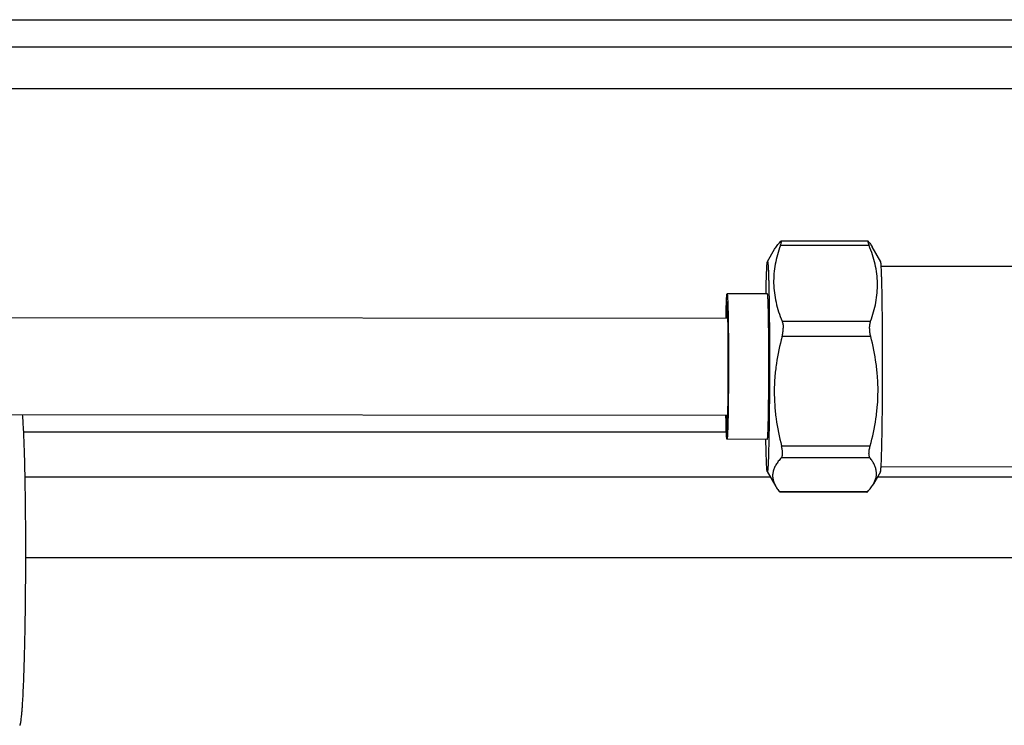
# Model space of a CAD drawing. Units: millimetres. Extents: x -1722 to 1126, y -538 to 1196.
# Drawn here: x -1151 to -1090, y 327 to 371 of the extents above; entities that cross this region are included whole.
import ezdxf

# ---------------------------------------------------------------- set-up
doc = ezdxf.new("R2010")
doc.units = ezdxf.units.MM
doc.header["$LTSCALE"] = 15.367
doc.layers.add('00_COMPONENTS', color=7, linetype='CONTINUOUS')

msp = doc.modelspace()

# ---------------------------------------------------------------- linework, layer by layer
at = {"layer": '00_COMPONENTS', "color": 7, "linetype": 'Continuous'}
for p, q in [((-1217.82783, 370.5235), (-1046.28653, 370.5235)), ((-1052.78286, 368.83136), (-1211.3315, 368.83136)), ((-1199.05719, 366.25846), (-1065.05719, 366.25846)), ((-1098.62882, 356.55324), (-1104.11482, 356.55769)), ((-1098.69796, 356.8162), (-1104.07179, 356.82057)), ((-1097.91171, 355.54825), (-1098.44305, 356.471)), ((-1104.91904, 355.55395), (-1104.47709, 356.31858)), ((-1086.41851, 355.24267), (-1097.87808, 355.25198)), ((-1104.91632, 353.5577), (-1107.41584, 353.55973)), ((-1219.41103, 352.15076), (-1107.36517, 352.05969)), ((-1104.01839, 351.87555), (-1098.53239, 351.87109)), ((-1098.52727, 350.91729), (-1104.01326, 350.92175)), ((-1219.41103, 346.15076), (-1107.37003, 346.05969)), ((-1150.93973, 345.02653), (-1107.46188, 345.02653)), ((-1104.92364, 344.55771), (-1107.42315, 344.55974)), ((-1104.04823, 344.15822), (-1098.56224, 344.15376)), ((-1098.5761, 343.41668), (-1104.0621, 343.42114)), ((-1104.9296, 342.56147), (-1104.39826, 341.63872)), ((-1097.92227, 342.55577), (-1098.36422, 341.79114)), ((-1086.42859, 342.84267), (-1097.88819, 342.85199)), ((-1150.85307, 342.23376), (-1104.7409, 342.23376)), ((-1098.10839, 342.23376), (-1086.49071, 342.23376)), ((-1104.1935, 341.33975), (-1098.7075, 341.3353)), ((-1098.76952, 341.28915), (-1104.14335, 341.29352)), ((-964.83103, 337.23374), (-1150.81058, 337.23374))]:
    msp.add_line(p, q, dxfattribs=at)
for points, knots in [([(-1104.11482, 356.55769), (-1104.25017, 356.18), (-1104.41602, 355.60053), (-1104.52521, 354.8103), (-1104.54495, 354.21633), (-1104.5006, 353.6224), (-1104.35849, 352.83088), (-1104.16892, 352.25253), (-1104.01839, 351.87555)], [0, 0, 0, 0, 0.2508196, 0.37462653, 0.49798221, 0.62161832, 0.74623963, 1, 1, 1, 1]), ([(-1104.47709, 356.31858), (-1104.43111, 356.39812), (-1104.32376, 356.55619), (-1104.20042, 356.7017), (-1104.1338, 356.77442)], [0, 0, 0, 0, 0.48229212, 1, 1, 1, 1]), ([(-1104.07178, 356.82057), (-1104.07572, 356.82057), (-1104.08508, 356.81745), (-1104.10685, 356.80286), (-1104.12254, 356.78672), (-1104.1338, 356.77442)], [0, 0, 0, 0, 0.15007376, 0.36320255, 1, 1, 1, 1]), ([(-1104.11482, 356.55769), (-1104.10788, 356.57705), (-1104.09522, 356.61372), (-1104.07898, 356.66571), (-1104.06679, 356.7109), (-1104.05873, 356.74871), (-1104.05493, 356.77864), (-1104.05508, 356.79876), (-1104.05812, 356.81041), (-1104.0614, 356.81626), (-1104.06616, 356.81992), (-1104.06992, 356.82057), (-1104.07178, 356.82057)], [0, 0, 0, 0, 0.22088446, 0.41682837, 0.58507566, 0.72374137, 0.8317287, 0.90926027, 0.93762561, 0.96040957, 0.98000608, 1, 1, 1, 1]), ([(-1098.69796, 356.8162), (-1098.69923, 356.8162), (-1098.702, 356.81544), (-1098.7047, 356.81151), (-1098.70596, 356.8058), (-1098.70622, 356.7981), (-1098.70543, 356.78832), (-1098.70273, 356.77102), (-1098.69635, 356.74432), (-1098.68516, 356.70656), (-1098.66994, 356.66136), (-1098.65088, 356.60935), (-1098.63656, 356.57262), (-1098.62882, 356.55324)], [0, 0, 0, 0, 0.01361748, 0.02845943, 0.04862518, 0.07589428, 0.11089459, 0.15385748, 0.26385459, 0.40531144, 0.57669384, 0.77588986, 1, 1, 1, 1]), ([(-1098.64781, 356.76997), (-1098.65316, 356.77675), (-1098.66287, 356.78861), (-1098.67673, 356.80333), (-1098.68763, 356.8126), (-1098.69499, 356.8162), (-1098.69796, 356.8162)], [0, 0, 0, 0, 0.37412533, 0.66499218, 0.87148795, 1, 1, 1, 1]), ([(-1098.64781, 356.76997), (-1098.6285, 356.74548), (-1098.5551, 356.64949), (-1098.48779, 356.5487), (-1098.44305, 356.471)], [0, 0, 0, 0, 0.25808312, 1, 1, 1, 1]), ([(-1098.53239, 351.87109), (-1098.39704, 352.24879), (-1098.23119, 352.82826), (-1098.122, 353.61848), (-1098.10226, 354.21246), (-1098.14661, 354.80639), (-1098.28872, 355.59791), (-1098.47829, 356.17626), (-1098.62882, 356.55324)], [0, 0, 0, 0, 0.2508196, 0.37462652, 0.49798221, 0.62161831, 0.74623964, 1, 1, 1, 1]), ([(-1105.00836, 353.55918), (-1105.00554, 353.70277), (-1104.99973, 353.97465), (-1104.98985, 354.35833), (-1104.97938, 354.69272), (-1104.96983, 354.93909), (-1104.96177, 355.10924), (-1104.95595, 355.21594), (-1104.95008, 355.30832), (-1104.94416, 355.38616), (-1104.93826, 355.44931), (-1104.93235, 355.49758), (-1104.92721, 355.52853), (-1104.92265, 355.54563), (-1104.92035, 355.55167), (-1104.91904, 355.55394)], [0, 0, 0, 0, 0.21559406, 0.40824585, 0.5761752, 0.71781968, 0.77837284, 0.83188216, 0.87823625, 0.91733089, 0.94907615, 0.97342572, 0.99036411, 0.99607517, 1, 1, 1, 1]), ([(-1104.91904, 355.55394), (-1104.91836, 355.55511), (-1104.91719, 355.5572), (-1104.91341, 355.55803), (-1104.91062, 355.55474), (-1104.9068, 355.54667), (-1104.9025, 355.52918), (-1104.89763, 355.50076), (-1104.89272, 355.46153), (-1104.88778, 355.41187), (-1104.88286, 355.3517), (-1104.87798, 355.28117), (-1104.87316, 355.20037), (-1104.86841, 355.10945), (-1104.86373, 355.00854), (-1104.85735, 354.85455), (-1104.84977, 354.63849), (-1104.84142, 354.35196), (-1104.83356, 354.03052), (-1104.82625, 353.67629), (-1104.81955, 353.2916), (-1104.81124, 352.7253), (-1104.80286, 351.96181), (-1104.79845, 351.33614), (-1104.7967, 351.01045)], [0, 0, 0, 0, 0.00089399, 0.00147153, 0.00221833, 0.00343155, 0.00749952, 0.01385145, 0.02250594, 0.03346101, 0.04670741, 0.06222472, 0.07998723, 0.09996856, 0.12213893, 0.14645964, 0.20138998, 0.26440558, 0.33508783, 0.41297539, 0.49755697, 0.58827171, 0.78567294, 1, 1, 1, 1]), ([(-1097.79805, 351.00476), (-1097.79971, 351.31397), (-1097.80386, 351.90967), (-1097.81296, 352.76238), (-1097.82289, 353.42138), (-1097.83221, 353.89981), (-1097.83947, 354.21695), (-1097.84719, 354.50351), (-1097.85532, 354.75779), (-1097.8638, 354.97828), (-1097.87258, 355.16367), (-1097.88047, 355.2957), (-1097.88714, 355.38293), (-1097.89182, 355.4344), (-1097.89652, 355.4764), (-1097.90114, 355.50898), (-1097.90579, 355.53193), (-1097.90935, 355.54415), (-1097.91171, 355.54824)], [0, 0, 0, 0, 0.20400485, 0.39302904, 0.56260999, 0.63883332, 0.70873548, 0.77190142, 0.82796125, 0.87658012, 0.91747699, 0.95041139, 0.96383518, 0.97520209, 0.98450033, 0.99172514, 0.99688005, 1, 1, 1, 1]), ([(-1107.48288, 352.06066), (-1107.48082, 352.17241), (-1107.47658, 352.38363), (-1107.46926, 352.68094), (-1107.46248, 352.90424), (-1107.45671, 353.06211), (-1107.45247, 353.16415), (-1107.44816, 353.25487), (-1107.44378, 353.334), (-1107.43934, 353.40134), (-1107.43491, 353.45668), (-1107.43044, 353.49998), (-1107.4262, 353.53087), (-1107.42218, 353.54932), (-1107.41899, 353.55755), (-1107.41677, 353.55973), (-1107.41584, 353.55972)], [0, 0, 0, 0, 0.22308202, 0.42167668, 0.59361124, 0.66897064, 0.73698621, 0.79746399, 0.85023597, 0.89517336, 0.93215349, 0.96107975, 0.98191491, 0.994683, 0.99814355, 1, 1, 1, 1]), ([(-1107.41584, 353.55972), (-1107.41419, 353.55972), (-1107.41089, 353.55384), (-1107.40831, 353.54383), (-1107.40479, 353.52569), (-1107.40159, 353.50131), (-1107.39821, 353.46972), (-1107.3949, 353.43135), (-1107.3916, 353.3861), (-1107.38697, 353.31235), (-1107.38147, 353.20367), (-1107.37537, 353.05398), (-1107.36952, 352.87932), (-1107.36396, 352.68077), (-1107.35873, 352.45957), (-1107.35387, 352.21711), (-1107.3494, 351.95491), (-1107.34388, 351.57067), (-1107.33829, 351.05423), (-1107.33533, 350.63141), (-1107.33415, 350.41164)], [0, 0, 0, 0, 0.0015733, 0.0050976, 0.01077873, 0.01864865, 0.02870512, 0.04093758, 0.05533262, 0.07187249, 0.11127367, 0.15890188, 0.2144642, 0.27761118, 0.3479541, 0.42505282, 0.50843012, 0.59755129, 0.79081418, 1, 1, 1, 1]), ([(-1104.83463, 350.4096), (-1104.83581, 350.62938), (-1104.83878, 351.05219), (-1104.84436, 351.56862), (-1104.84989, 351.95286), (-1104.85435, 352.21507), (-1104.85921, 352.45753), (-1104.86444, 352.67872), (-1104.87, 352.87727), (-1104.87585, 353.05194), (-1104.88195, 353.20163), (-1104.88745, 353.31032), (-1104.89208, 353.38407), (-1104.89539, 353.42931), (-1104.8987, 353.46768), (-1104.90207, 353.49928), (-1104.90527, 353.52365), (-1104.90879, 353.54179), (-1104.91137, 353.55181), (-1104.91467, 353.55769), (-1104.91632, 353.55769)], [0, 0, 0, 0, 0.20918257, 0.40244296, 0.49156412, 0.57494166, 0.65204064, 0.7223843, 0.78553202, 0.84109529, 0.88872433, 0.92812624, 0.9446665, 0.95906185, 0.97129446, 0.98135103, 0.98922115, 0.99490253, 0.99842679, 1, 1, 1, 1]), ([(-1107.43998, 352.87496), (-1107.44305, 352.82637), (-1107.4487, 352.71583), (-1107.45936, 352.44437), (-1107.46526, 352.22147), (-1107.46897, 352.06053)], [0, 0, 0, 0, 0.1792198, 0.40741028, 1, 1, 1, 1]), ([(-1107.4147, 353.05896), (-1107.41512, 353.05938), (-1107.41634, 353.06012), (-1107.41835, 353.05864), (-1107.41975, 353.05592), (-1107.42133, 353.05169), (-1107.42285, 353.04584), (-1107.42442, 353.03837), (-1107.42599, 353.02926), (-1107.42824, 353.01387), (-1107.43095, 352.99054), (-1107.43404, 352.95769), (-1107.43712, 352.91845), (-1107.43902, 352.89016), (-1107.43998, 352.87496)], [0, 0, 0, 0, 0.00934089, 0.0189446, 0.03470276, 0.05826667, 0.09009095, 0.13034815, 0.17911873, 0.23644343, 0.37671993, 0.55095417, 0.75882923, 1, 1, 1, 1]), ([(-1107.34363, 350.26142), (-1107.34466, 350.45385), (-1107.34725, 350.82436), (-1107.35294, 351.35426), (-1107.35916, 351.76322), (-1107.365, 352.05949), (-1107.36955, 352.2553), (-1107.37438, 352.43174), (-1107.37947, 352.58775), (-1107.38477, 352.72237), (-1107.38956, 352.8208), (-1107.39358, 352.88824), (-1107.39645, 352.93018), (-1107.39936, 352.96624), (-1107.40227, 352.99641), (-1107.4052, 353.02056), (-1107.40804, 353.03889), (-1107.41093, 353.05095), (-1107.4131, 353.05735), (-1107.4147, 353.05896)], [0, 0, 0, 0, 0.20615894, 0.39696817, 0.56776188, 0.64435857, 0.71444649, 0.77761131, 0.83346307, 0.88167666, 0.92195174, 0.9390386, 0.9540589, 0.96698878, 0.97780872, 0.98651076, 0.99309301, 0.99756641, 1, 1, 1, 1]), ([(-1104.01839, 351.87555), (-1103.99299, 351.81196), (-1103.9564, 351.66698), (-1103.94562, 351.51859), (-1103.9452, 351.43884)], [0, 0, 0, 0, 0.46195625, 1, 1, 1, 1]), ([(-1098.59538, 351.43449), (-1098.5958, 351.51413), (-1098.58747, 351.66194), (-1098.55531, 351.80714), (-1098.53239, 351.87109)], [0, 0, 0, 0, 0.53967439, 1, 1, 1, 1]), ([(-1104.7967, 351.01045), (-1104.79398, 350.50327), (-1104.79114, 349.48076), (-1104.79391, 347.964), (-1104.802, 346.72406), (-1104.81206, 345.78468), (-1104.82093, 345.14343), (-1104.83115, 344.5579), (-1104.84099, 344.10865), (-1104.84957, 343.78328), (-1104.85602, 343.56686), (-1104.86268, 343.37), (-1104.86954, 343.19339), (-1104.87656, 343.03766), (-1104.88275, 342.92121), (-1104.88785, 342.83891), (-1104.89153, 342.78545), (-1104.89523, 342.73756), (-1104.89894, 342.69531), (-1104.90267, 342.65872), (-1104.90639, 342.62782), (-1104.9101, 342.60263), (-1104.91336, 342.58525), (-1104.91608, 342.57425), (-1104.91795, 342.56813), (-1104.9198, 342.56341), (-1104.92166, 342.56012), (-1104.92354, 342.55798), (-1104.92708, 342.55734), (-1104.92871, 342.55994), (-1104.9296, 342.56148)], [0, 0, 0, 0, 0.17975451, 0.36239185, 0.53756514, 0.61921622, 0.69534005, 0.76485454, 0.82677087, 0.85459931, 0.88020849, 0.90350659, 0.92441061, 0.94284895, 0.95875391, 0.96573974, 0.97207327, 0.97774875, 0.98276086, 0.98710641, 0.99078341, 0.99379063, 0.99612856, 0.99704797, 0.997803, 0.99839724, 0.99883819, 0.99914489, 0.99937295, 1, 1, 1, 1]), ([(-1104.01326, 350.92175), (-1104.16081, 350.37015), (-1104.34243, 349.53078), (-1104.47278, 348.39603), (-1104.50907, 347.54051), (-1104.48164, 346.68492), (-1104.36308, 345.55022), (-1104.19013, 344.71028), (-1104.04823, 344.15822)], [0, 0, 0, 0, 0.25026568, 0.37531374, 0.50029292, 0.62523206, 0.75016315, 1, 1, 1, 1]), ([(-1104.01326, 350.92175), (-1103.99062, 351.00641), (-1103.95665, 351.17783), (-1103.94473, 351.35225), (-1103.9452, 351.43884)], [0, 0, 0, 0, 0.50300702, 1, 1, 1, 1]), ([(-1098.52727, 350.91729), (-1098.54907, 351.00211), (-1098.58215, 351.17361), (-1098.59491, 351.34787), (-1098.59538, 351.43449)], [0, 0, 0, 0, 0.50273233, 1, 1, 1, 1]), ([(-1097.92227, 342.55578), (-1097.92064, 342.5586), (-1097.9179, 342.56643), (-1097.91439, 342.58091), (-1097.91084, 342.60075), (-1097.90557, 342.63774), (-1097.89937, 342.69729), (-1097.89234, 342.78449), (-1097.88537, 342.89245), (-1097.87847, 343.02079), (-1097.87169, 343.16911), (-1097.86505, 343.33691), (-1097.85858, 343.52365), (-1097.84988, 343.80862), (-1097.8398, 344.20701), (-1097.82914, 344.73187), (-1097.81965, 345.31391), (-1097.81146, 345.94544), (-1097.8047, 346.61809), (-1097.79945, 347.32296), (-1097.79455, 348.29996), (-1097.79261, 349.52979), (-1097.79542, 350.51595), (-1097.79805, 351.00476)], [0, 0, 0, 0, 0.00115478, 0.00291505, 0.00529562, 0.00829983, 0.01617784, 0.02653742, 0.03934846, 0.05456939, 0.07215418, 0.09204274, 0.11417092, 0.13846678, 0.19322954, 0.25560857, 0.32478023, 0.39982929, 0.47976272, 0.56352267, 0.65000164, 0.82651475, 1, 1, 1, 1]), ([(-1107.33415, 350.41164), (-1107.3323, 350.06687), (-1107.33083, 349.54636), (-1107.33123, 348.85104), (-1107.33273, 348.32906), (-1107.3354, 347.8171), (-1107.33921, 347.32221), (-1107.3441, 346.85117), (-1107.35, 346.41045), (-1107.35683, 346.00611), (-1107.36447, 345.64369), (-1107.3717, 345.37022), (-1107.37793, 345.17609), (-1107.38255, 345.05017), (-1107.38727, 344.93803), (-1107.3921, 344.84004), (-1107.39699, 344.75656), (-1107.40192, 344.68784), (-1107.40683, 344.63415), (-1107.41126, 344.59883), (-1107.41494, 344.57835), (-1107.41755, 344.56851), (-1107.41958, 344.5626), (-1107.42208, 344.55975), (-1107.42315, 344.55975)], [0, 0, 0, 0, 0.17662509, 0.26665753, 0.35620652, 0.44403416, 0.52893545, 0.60974825, 0.68535975, 0.75473379, 0.81691976, 0.87106289, 0.89488305, 0.91642303, 0.93561259, 0.95238328, 0.96667955, 0.97845664, 0.98767357, 0.99430875, 0.99665763, 0.99836511, 0.99944875, 1, 1, 1, 1]), ([(-1104.92364, 344.55772), (-1104.92256, 344.55772), (-1104.92006, 344.56057), (-1104.91804, 344.56648), (-1104.91542, 344.57632), (-1104.91174, 344.5968), (-1104.90732, 344.63212), (-1104.9024, 344.68581), (-1104.89747, 344.75453), (-1104.89258, 344.83802), (-1104.88775, 344.936), (-1104.88303, 345.04814), (-1104.87842, 345.17406), (-1104.87218, 345.36819), (-1104.86495, 345.64166), (-1104.85731, 346.00407), (-1104.85049, 346.40841), (-1104.84458, 346.84912), (-1104.83969, 347.32016), (-1104.83588, 347.81505), (-1104.83321, 348.32701), (-1104.83171, 348.84899), (-1104.83131, 349.54431), (-1104.83278, 350.06483), (-1104.83463, 350.4096)], [0, 0, 0, 0, 0.00055127, 0.00163484, 0.00334229, 0.00569125, 0.01232669, 0.02154363, 0.03332089, 0.04761743, 0.06438808, 0.08357778, 0.10511787, 0.12893783, 0.18308072, 0.24526599, 0.31463913, 0.39024967, 0.47106157, 0.55596225, 0.64378973, 0.73333887, 0.82337195, 1, 1, 1, 1]), ([(-1098.56224, 344.15376), (-1098.41469, 344.70535), (-1098.23308, 345.54473), (-1098.10273, 346.67947), (-1098.06643, 347.535), (-1098.09386, 348.39058), (-1098.21242, 349.52528), (-1098.38537, 350.36522), (-1098.52727, 350.91729)], [0, 0, 0, 0, 0.25026568, 0.37531374, 0.50029293, 0.62523206, 0.75016314, 1, 1, 1, 1]), ([(-1107.39901, 345.24451), (-1107.39615, 345.28986), (-1107.39083, 345.39243), (-1107.38077, 345.64251), (-1107.3699, 346.03401), (-1107.35916, 346.58717), (-1107.35056, 347.23535), (-1107.34443, 347.95363), (-1107.33994, 348.97021), (-1107.34085, 349.74427), (-1107.34363, 350.26142)], [0, 0, 0, 0, 0.02716924, 0.06140312, 0.14963627, 0.26132937, 0.39219322, 0.5372033, 0.69079402, 1, 1, 1, 1]), ([(-1150.81861, 339.69284), (-1150.82402, 340.37506), (-1150.83936, 341.65947), (-1150.87294, 343.20532), (-1150.90836, 344.29967), (-1150.93664, 344.98924), (-1150.96746, 345.57842), (-1150.99182, 345.93661), (-1151.00502, 346.09759)], [0, 0, 0, 0, 0.31938111, 0.60130953, 0.72381343, 0.83194698, 0.92438378, 1, 1, 1, 1]), ([(-1107.42315, 344.55975), (-1107.42409, 344.55975), (-1107.42629, 344.56193), (-1107.42947, 344.57017), (-1107.43347, 344.58862), (-1107.43766, 344.61951), (-1107.44206, 344.66281), (-1107.4464, 344.71815), (-1107.45072, 344.78549), (-1107.45497, 344.86462), (-1107.45914, 344.95533), (-1107.46321, 345.05736), (-1107.46873, 345.21522), (-1107.47514, 345.43849), (-1107.48198, 345.73578), (-1107.48588, 345.94699), (-1107.48775, 346.05872)], [0, 0, 0, 0, 0.00185856, 0.00531988, 0.0180796, 0.03891737, 0.06784938, 0.10482186, 0.14975957, 0.20253803, 0.26301034, 0.33102491, 0.4063917, 0.57831727, 0.77691245, 1, 1, 1, 1]), ([(-1107.47384, 346.05864), (-1107.47218, 345.9813), (-1107.46878, 345.83588), (-1107.46297, 345.63224), (-1107.45763, 345.48068), (-1107.4531, 345.37459), (-1107.44979, 345.30678), (-1107.44643, 345.24705), (-1107.44302, 345.1955), (-1107.43959, 345.15226), (-1107.43655, 345.12148), (-1107.43402, 345.10108), (-1107.43225, 345.08896), (-1107.43048, 345.07895), (-1107.42875, 345.0711), (-1107.42696, 345.06527), (-1107.4254, 345.06165), (-1107.42325, 345.05928), (-1107.42167, 345.06005), (-1107.42121, 345.06051)], [0, 0, 0, 0, 0.23114239, 0.43463265, 0.60872086, 0.68427408, 0.75193167, 0.81156236, 0.86305041, 0.90628275, 0.94116851, 0.95547003, 0.96767494, 0.97778537, 0.98581011, 0.99177399, 0.99575143, 0.99804066, 1, 1, 1, 1]), ([(-1107.42121, 345.06051), (-1107.41978, 345.06193), (-1107.41774, 345.06743), (-1107.41508, 345.07781), (-1107.41244, 345.09345), (-1107.40971, 345.11401), (-1107.40699, 345.13963), (-1107.40307, 345.18365), (-1107.40061, 345.21919), (-1107.39901, 345.24451)], [0, 0, 0, 0, 0.03245554, 0.09053143, 0.17528199, 0.28696021, 0.42548337, 0.59065234, 1, 1, 1, 1]), ([(-1104.9296, 342.56148), (-1104.9309, 342.56374), (-1104.9332, 342.56979), (-1104.93773, 342.5869), (-1104.94282, 342.61787), (-1104.94865, 342.66616), (-1104.95445, 342.72934), (-1104.96024, 342.80721), (-1104.96597, 342.89962), (-1104.97161, 343.00636), (-1104.9794, 343.17657), (-1104.98855, 343.42302), (-1104.99848, 343.75752), (-1105.00773, 344.14132), (-1105.0131, 344.41328), (-1105.01569, 344.5569)], [0, 0, 0, 0, 0.00392456, 0.0096364, 0.02657437, 0.05092214, 0.08266818, 0.1217634, 0.16811634, 0.22162674, 0.28218167, 0.42382768, 0.59175985, 0.78441079, 1, 1, 1, 1]), ([(-1104.0621, 343.42114), (-1104.04943, 343.43497), (-1104.02679, 343.46992), (-1104.00381, 343.53364), (-1103.98934, 343.61173), (-1103.98365, 343.70295), (-1103.98677, 343.80565), (-1104.00322, 343.95973), (-1104.02763, 344.07808), (-1104.04823, 344.15822)], [0, 0, 0, 0, 0.07418872, 0.16236127, 0.26661876, 0.38733097, 0.52334409, 0.67262308, 1, 1, 1, 1]), ([(-1098.5761, 343.41668), (-1098.5872, 343.43075), (-1098.60641, 343.46617), (-1098.62465, 343.52972), (-1098.63482, 343.60766), (-1098.63737, 343.73659), (-1098.6172, 343.92182), (-1098.58368, 344.07359), (-1098.56224, 344.15376)], [0, 0, 0, 0, 0.07125004, 0.1579363, 0.26179939, 0.38287317, 0.67000916, 1, 1, 1, 1]), ([(-1104.0621, 343.42114), (-1104.12649, 343.35084), (-1104.24604, 343.21013), (-1104.39792, 342.98935), (-1104.51155, 342.7654), (-1104.58207, 342.53826), (-1104.6056, 342.30905), (-1104.58102, 342.08025), (-1104.51097, 341.85411), (-1104.43934, 341.71008), (-1104.39826, 341.63872)], [0, 0, 0, 0, 0.14523447, 0.28088832, 0.40736596, 0.52639531, 0.64118033, 0.75589288, 0.87454718, 1, 1, 1, 1]), ([(-1098.36422, 341.79114), (-1098.32643, 341.85652), (-1098.2604, 341.9884), (-1098.19399, 342.19479), (-1098.16616, 342.40286), (-1098.17808, 342.61101), (-1098.22845, 342.81755), (-1098.31415, 343.02164), (-1098.43137, 343.22316), (-1098.52532, 343.35228), (-1098.5761, 343.41668)], [0, 0, 0, 0, 0.12868685, 0.2504034, 0.36779604, 0.48434122, 0.6035785, 0.72831159, 0.86023662, 1, 1, 1, 1]), ([(-1098.7075, 341.3353), (-1098.64089, 341.40802), (-1098.51755, 341.55353), (-1098.4102, 341.7116), (-1098.36422, 341.79114)], [0, 0, 0, 0, 0.51770788, 1, 1, 1, 1]), ([(-1104.39826, 341.63872), (-1104.38366, 341.61336), (-1104.32106, 341.50996), (-1104.25021, 341.41168), (-1104.1935, 341.33975)], [0, 0, 0, 0, 0.24208317, 1, 1, 1, 1]), ([(-1104.14335, 341.29352), (-1104.14632, 341.29352), (-1104.15368, 341.29712), (-1104.16458, 341.30639), (-1104.17844, 341.32111), (-1104.18815, 341.33297), (-1104.1935, 341.33975)], [0, 0, 0, 0, 0.12857044, 0.33504234, 0.62588029, 1, 1, 1, 1]), ([(-1098.76953, 341.28915), (-1098.7656, 341.28915), (-1098.75624, 341.29227), (-1098.73447, 341.30686), (-1098.71877, 341.323), (-1098.7075, 341.3353)], [0, 0, 0, 0, 0.15004836, 0.36320833, 1, 1, 1, 1]), ([(-1151.18667, 326.86466), (-1151.183, 326.86466), (-1151.177, 326.86772), (-1151.17088, 326.87439), (-1151.16342, 326.88538), (-1151.15464, 326.90472), (-1151.14468, 326.93432), (-1151.13469, 326.97222), (-1151.12465, 327.01838), (-1151.11461, 327.07281), (-1151.10041, 327.16169), (-1151.08324, 327.29322), (-1151.06376, 327.47522), (-1151.04454, 327.68883), (-1151.02565, 327.93334), (-1151.00718, 328.20792), (-1150.98212, 328.63135), (-1150.95297, 329.22813), (-1150.92189, 330.01942), (-1150.8939, 330.90286), (-1150.8694, 331.86656), (-1150.84875, 332.89755), (-1150.83224, 333.98195), (-1150.82011, 335.10517), (-1150.81251, 336.25206), (-1150.80861, 337.78394), (-1150.81258, 338.93179), (-1150.81861, 339.69284)], [0, 0, 0, 0, 0.00085789, 0.00142758, 0.00212406, 0.00394182, 0.00636402, 0.00940827, 0.01308162, 0.01738675, 0.02232416, 0.03408621, 0.04833769, 0.06503913, 0.08413608, 0.10556784, 0.12926389, 0.1831258, 0.24500421, 0.3140709, 0.38939955, 0.46997863, 0.55472531, 0.64249945, 0.73212318, 0.82238591, 1, 1, 1, 1])]:
    msp.add_open_spline(points, degree=3, knots=knots, dxfattribs=at)

doc.saveas('drawing.dxf')
